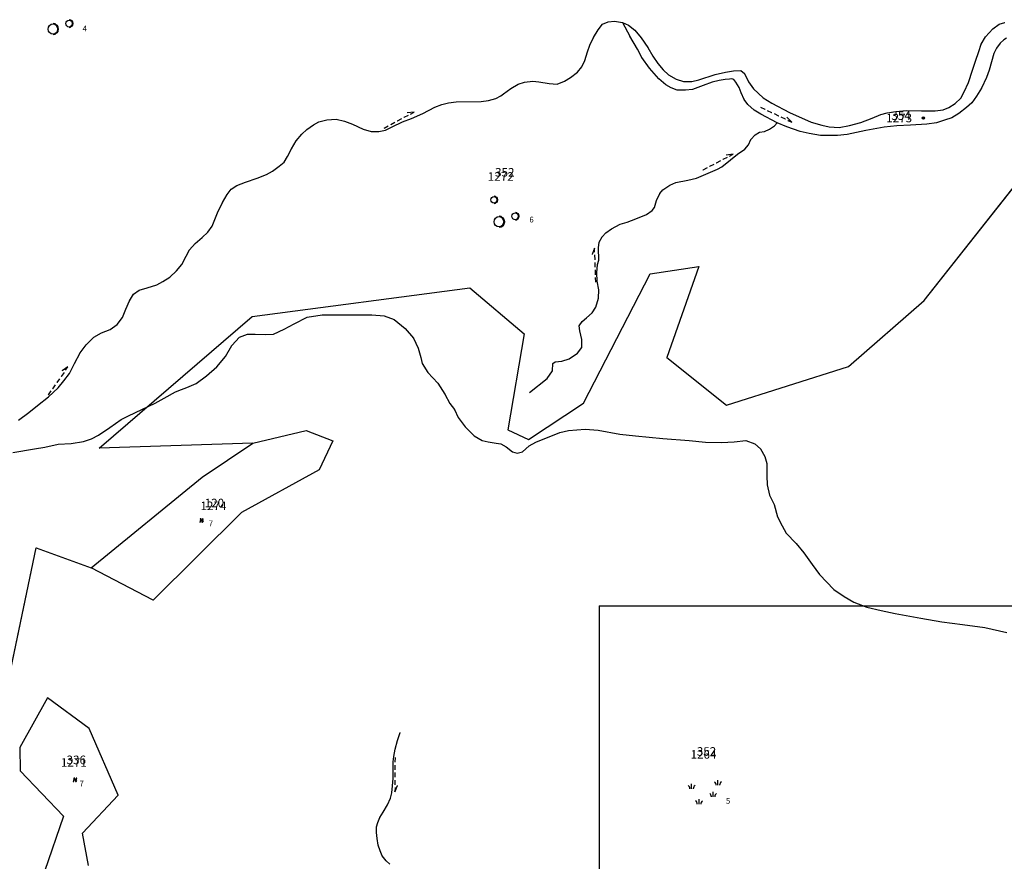
# Model space of a CAD drawing. Extents: x 616000 to 647500, y 622998 to 651250.
# Drawn here: x 625246 to 625678, y 635688 to 636057 of the extents above; entities that cross this region are included whole.
import ezdxf

# ---------------------------------------------------------------- set-up
doc = ezdxf.new("R2010")
doc.units = 0
doc.header["$MEASUREMENT"] = 0
for name, color, linetype in [('10', 7, 'CONTINUOUS'), ('11', 7, 'CONTINUOUS'), ('15', 7, 'CONTINUOUS'), ('16', 7, 'CONTINUOUS'), ('18', 7, 'CONTINUOUS'), ('19', 7, 'CONTINUOUS'), ('26', 7, 'CONTINUOUS'), ('43', 7, 'CONTINUOUS')]:
    doc.layers.add(name, color=color, linetype=linetype)
for name, color, linetype, lineweight in [('Level 10', 7, 'CONTINUOUS', 0), ('Level 11', 7, 'CONTINUOUS', 0), ('Level 15', 7, 'CONTINUOUS', 0), ('Level 16', 7, 'CONTINUOUS', 0), ('Level 18', 7, 'CONTINUOUS', 0), ('Level 19', 7, 'CONTINUOUS', 0), ('Level 26', 7, 'CONTINUOUS', 0), ('Level 43', 7, 'CONTINUOUS', 0)]:
    doc.layers.add(name, color=color, linetype=linetype, lineweight=lineweight)
doc.styles.add('ROMANS', font='ROMANS', dxfattribs={"height": 0.2})
doc.styles.add('Style-ENGINEERING', font='ENGINEERING.shx')
doc.styles.add('Style-STANDARD', font='STANDARD.shx')
doc.styles.add('txt', font='TXT', dxfattribs={"height": 0.2})

# ---------------------------------------------------------------- blocks, each defined once
blk = doc.blocks.new('VGT014')
at = {"layer": '26', "color": 5, "linetype": 'Continuous'}
for p, q in [((1.398, -0.01), (0, 0)), ((10, -0.075), (8.144, 0.665)), ((3.6, -0.027), (2.199, -0.015)), ((5.8, -0.043), (4.399, -0.032)), ((8, -0.06), (6.601, -0.05)), ((8.8, -0.065), (10, -0.075))]:
    blk.add_line(p, q, dxfattribs=at)
blk = doc.blocks.new('KU1170')
at = {"layer": '16', "color": 3, "linetype": 'Continuous'}
for centre, radius in [((-3.02, 3.51), 1), ((-1.53, -2.89), 1.5), ((3.19, -1.3), 1)]:
    blk.add_circle(centre, radius, dxfattribs=at)
for centre, radius in [((-3.02, 3.51), 1), ((-1.53, -2.89), 1.5), ((3.19, -1.3), 1)]:
    blk.add_arc(centre, radius, 270, 90, dxfattribs=at)
blk = doc.blocks.new('KU1160')
at = {"layer": '16', "color": 3, "linetype": 'Continuous'}
for p, q in [((4.21, 1.59), (4.21, 3.09)), ((-3.49, 0.56), (-3.49, 2.06)), ((-1.32, -3.95), (-1.32, -2.44)), ((2.8, -1.78), (2.8, -0.28))]:
    blk.add_line(p, q, dxfattribs=at)
for centre, start, end in [((-5.24, 0.56), 0, 53.1301), ((-1.74, 0.56), 126.8699, 180), ((2.46, 1.59), 0, 53.1301), ((5.96, 1.59), 126.8699, 180), ((1.05, -1.78), 0, 53.1301), ((4.55, -1.78), 126.8699, 180), ((-3.07, -3.95), 0, 53.1301), ((0.43, -3.95), 126.8699, 180)]:
    blk.add_arc(centre, 1.25, start, end, dxfattribs=at)
blk = doc.blocks.new('KU0110')
at = {"layer": '16', "color": 3, "linetype": 'Continuous'}
blk.add_lwpolyline([(-0.322, 0.254), (-0.537, -0.512), (-0.368, -0.512), (-0.239, -0.042), (0.177, -0.042), (0.11, -0.28), (0.096, -0.351), (0.09, -0.401), (0.097, -0.451), (0.121, -0.485), (0.157, -0.506), (0.209, -0.512), (0.283, -0.496), (0.361, -0.447), (0.441, -0.365), (0.519, -0.261), (0.48, -0.235), (0.411, -0.331), (0.365, -0.387), (0.334, -0.41), (0.302, -0.419), (0.275, -0.406), (0.267, -0.37), (0.273, -0.336), (0.286, -0.276), (0.487, 0.457), (0.313, 0.457), (0.196, 0.016), (-0.218, 0.016), (-0.105, 0.405), (-0.095, 0.442), (-0.101, 0.452), (-0.118, 0.457), (-0.191, 0.44), (-0.264, 0.425), (-0.343, 0.413), (-0.437, 0.404), (-0.448, 0.366), (-0.379, 0.362), (-0.339, 0.352), (-0.316, 0.336), (-0.31, 0.31), (-0.312, 0.287)], close=True, dxfattribs=at)
blk = doc.blocks.new('KU0221')
at = {"layer": '16', "color": 5, "linetype": 'Continuous'}
blk.add_circle((0, 0), 0.36, dxfattribs=at)
blk = doc.blocks.new('VGT014_5')
at = {"layer": 'Level 26', "color": 5, "linetype": 'Continuous', "lineweight": 0}
for p, q in [((10, -0.07), (8.14, 0.67)), ((1.4, -0.01), (0, 0)), ((3.6, -0.03), (2.2, -0.02)), ((5.8, -0.04), (4.4, -0.03)), ((8, -0.06), (6.6, -0.05)), ((8.8, -0.06), (10, -0.07))]:
    blk.add_line(p, q, dxfattribs=at)
blk = doc.blocks.new('VGT014_6')
at = {"layer": 'Level 26', "color": 5, "linetype": 'Continuous', "lineweight": 0}
for p, q in [((1.4, -0.01), (0, 0)), ((10, -0.07), (8.14, 0.67)), ((3.6, -0.03), (2.2, -0.02)), ((5.8, -0.04), (4.4, -0.03)), ((8, -0.06), (6.6, -0.05)), ((8.8, -0.06), (10, -0.07))]:
    blk.add_line(p, q, dxfattribs=at)
blk = doc.blocks.new('KU1170_1')
at = {"layer": 'Level 16', "color": 3, "linetype": 'Continuous', "lineweight": 0}
for centre, radius in [((-3.02, 3.51), 1), ((-1.53, -2.89), 1.5), ((3.19, -1.3), 1)]:
    blk.add_circle(centre, radius, dxfattribs=at)
at = {"layer": 'Level 16', "color": 3, "linetype": 'Continuous', "lineweight": 40}
for centre, radius in [((-3.02, 3.51), 1), ((-1.53, -2.89), 1.5), ((3.19, -1.3), 1)]:
    blk.add_arc(centre, radius, 270, 90, dxfattribs=at)
blk = doc.blocks.new('KU1160_1')
at = {"layer": 'Level 16', "color": 3, "linetype": 'Continuous', "lineweight": 0}
for p, q in [((4.21, 1.59), (4.21, 3.09)), ((-3.49, 0.56), (-3.49, 2.06)), ((-1.32, -3.95), (-1.32, -2.45)), ((2.8, -1.78), (2.8, -0.28))]:
    blk.add_line(p, q, dxfattribs=at)
at = {"layer": 'Level 16', "color": 3, "linetype": 'Continuous', "lineweight": 0, "extrusion": (0, 0, -1)}
for centre in [(5.24, 0.56), (-2.46, 1.59), (-1.05, -1.78), (3.07, -3.95)]:
    blk.add_arc(centre, 1.25, 126.8699, 180, dxfattribs=at)
at = {"layer": 'Level 16', "color": 3, "linetype": 'Continuous', "lineweight": 0}
for centre in [(-1.74, 0.56), (5.96, 1.59), (4.55, -1.78), (0.43, -3.95)]:
    blk.add_arc(centre, 1.25, 126.8699, 180, dxfattribs=at)
blk = doc.blocks.new('KU0110_1')
at = {"layer": 'Level 16', "linetype": 'Continuous', "lineweight": 0}
blk.add_hatch(color=3, dxfattribs=at).paths.add_polyline_path([(-0.54, -0.51), (-0.32, 0.25), (-0.31, 0.29), (-0.31, 0.31), (-0.32, 0.34), (-0.34, 0.35), (-0.38, 0.36), (-0.45, 0.37), (-0.44, 0.4), (-0.34, 0.41), (-0.26, 0.43), (-0.19, 0.44), (-0.12, 0.46), (-0.1, 0.45), (-0.09, 0.44), (-0.1, 0.41), (-0.22, 0.02), (0.2, 0.02), (0.31, 0.46), (0.49, 0.46), (0.29, -0.28), (0.27, -0.34), (0.27, -0.37), (0.28, -0.41), (0.3, -0.42), (0.33, -0.41), (0.36, -0.39), (0.41, -0.33), (0.48, -0.23), (0.52, -0.26), (0.44, -0.36), (0.36, -0.45), (0.28, -0.5), (0.21, -0.51), (0.16, -0.51), (0.12, -0.48), (0.1, -0.45), (0.09, -0.4), (0.1, -0.35), (0.11, -0.28), (0.18, -0.04), (-0.24, -0.04), (-0.37, -0.51)])
blk = doc.blocks.new('KU0221_1')
at = {"layer": 'Level 16', "linetype": 'Continuous', "lineweight": 0}
h = blk.add_hatch(color=5, dxfattribs=at)
edge = h.paths.add_edge_path()
edge.add_arc((0, 0), 0.36, 0, 360)

msp = doc.modelspace()

# ---------------------------------------------------------------- linework, layer by layer
at = {"layer": '10', "color": 1, "linetype": 'Continuous'}
for q in [(626400, 635800), (625500, 635200)]:
    msp.add_line((625500, 635800), q, dxfattribs=at)
at = {"layer": '11', "color": 3, "linetype": 'Continuous'}
for p, q in [((625504.03, 636056.04), (625506.86, 636056.38)), ((625506.86, 636056.38), (625510.27, 636055.68)), ((625497.57, 636049.15), (625499.64, 636052.53)), ((625499.64, 636052.53), (625501.53, 636054.97)), ((625501.53, 636054.97), (625504.03, 636056.04)), ((625510.27, 636055.68), (625512.96, 636054.5)), ((625510.27, 636055.68), (625513.56, 636049.66)), ((625512.96, 636054.5), (625515.64, 636052.29)), ((625515.64, 636052.29), (625518.47, 636049.06)), ((625669.59, 636049.47), (625672.68, 636052.95)), ((625672.68, 636052.95), (625675.46, 636055.04)), ((625675.46, 636055.04), (625677.97, 636055.68)), ((625495.96, 636045.78), (625497.57, 636049.15)), ((625516.88, 636044.03), (625513.56, 636049.66)), ((625518.47, 636049.06), (625521.36, 636044.83)), ((625667.62, 636046.17), (625669.59, 636049.47)), ((625677.5, 636048.19), (625675.98, 636046.62)), ((625678.73, 636048.85), (625677.5, 636048.19)), ((625494.99, 636042.89), (625495.96, 636045.78)), ((625518.79, 636040.4), (625516.88, 636044.03)), ((625521.36, 636044.83), (625523.59, 636040.95)), ((625666.55, 636042.95), (625667.62, 636046.17)), ((625674.35, 636044.46), (625673.19, 636042.14)), ((625675.98, 636046.62), (625674.35, 636044.46)), ((625492.53, 636036.29), (625493.77, 636039.05)), ((625493.77, 636039.05), (625494.99, 636042.89)), ((625522.09, 636035.74), (625518.79, 636040.4)), ((625523.59, 636040.95), (625525.87, 636037.7)), ((625665.2, 636038.76), (625666.55, 636042.95)), ((625673.19, 636042.14), (625671.09, 636034.79)), ((625490.62, 636033.95), (625492.53, 636036.29)), ((625526.29, 636031.02), (625522.09, 636035.74)), ((625525.87, 636037.7), (625528.14, 636035)), ((625528.14, 636035), (625530.54, 636032.71)), ((625558.99, 636034.55), (625562.27, 636034.75)), ((625562.27, 636034.75), (625563.84, 636033.31)), ((625662, 636029.37), (625663.78, 636034.77)), ((625663.78, 636034.77), (625665.2, 636038.76)), ((625671.09, 636034.79), (625669.91, 636031.68)), ((625484.8, 636030.05), (625487.53, 636031.65)), ((625487.53, 636031.65), (625490.62, 636033.95)), ((625529.24, 636028.39), (625526.29, 636031.02)), ((625530.54, 636032.71), (625533.77, 636030.83)), ((625533.77, 636030.83), (625537.01, 636029.9)), ((625540.69, 636029.86), (625543.84, 636030.55)), ((625543.84, 636030.55), (625550.92, 636032.93)), ((625552.76, 636030.32), (625549.61, 636029.59)), ((625550.92, 636032.93), (625555.5, 636033.99)), ((625555.39, 636030.68), (625552.76, 636030.32)), ((625557.17, 636030.94), (625555.39, 636030.68)), ((625555.5, 636033.99), (625558.99, 636034.55)), ((625558.26, 636031.07), (625557.17, 636030.94)), ((625559.12, 636030.72), (625558.26, 636031.07)), ((625560.06, 636029.61), (625559.12, 636030.72)), ((625563.84, 636033.31), (625565.57, 636029.71)), ((625669.91, 636031.68), (625667.7, 636026.99)), ((625458.17, 636024.47), (625461.3, 636026.81)), ((625461.3, 636026.81), (625464.5, 636028.68)), ((625464.5, 636028.68), (625467.27, 636029.6)), ((625467.27, 636029.6), (625470.95, 636029.97)), ((625470.95, 636029.97), (625473.65, 636029.77)), ((625473.65, 636029.77), (625478.07, 636028.91)), ((625478.07, 636028.91), (625481.6, 636028.74)), ((625481.6, 636028.74), (625484.8, 636030.05)), ((625531.62, 636027.08), (625529.24, 636028.39)), ((625534.29, 636026.07), (625531.62, 636027.08)), ((625537.9, 636026.05), (625534.29, 636026.07)), ((625537.01, 636029.9), (625540.69, 636029.86)), ((625540.99, 636026.3), (625537.9, 636026.05)), ((625545.64, 636028.11), (625540.99, 636026.3)), ((625549.61, 636029.59), (625545.64, 636028.11)), ((625561.43, 636027.28), (625560.06, 636029.61)), ((625562.38, 636024.96), (625561.43, 636027.28)), ((625565.57, 636029.71), (625567.78, 636026.69)), ((625567.78, 636026.69), (625571.93, 636022.73)), ((625660.18, 636025.36), (625662, 636029.37)), ((625667.7, 636026.99), (625665.55, 636023.38)), ((625451.53, 636021.59), (625454.75, 636022.47)), ((625454.75, 636022.47), (625457, 636023.54)), ((625457, 636023.54), (625458.17, 636024.47)), ((625563.61, 636021.94), (625562.38, 636024.96)), ((625565.33, 636019.77), (625563.61, 636021.94)), ((625571.93, 636022.73), (625575.79, 636020.41)), ((625656.28, 636020.18), (625658.66, 636022.56)), ((625658.66, 636022.56), (625660.18, 636025.36)), ((625665.55, 636023.38), (625663.47, 636020.5)), ((625422.69, 636015.89), (625428.03, 636018.53)), ((625428.03, 636018.53), (625430.99, 636019.71)), ((625430.99, 636019.71), (625433.91, 636020.48)), ((625433.91, 636020.48), (625437.28, 636020.97)), ((625437.28, 636020.97), (625448.26, 636021.03)), ((625448.26, 636021.03), (625451.53, 636021.59)), ((625568.05, 636017.33), (625565.33, 636019.77)), ((625575.79, 636020.41), (625583.57, 636016.23)), ((625642.57, 635933.85), (625710.95, 636020.35)), ((625647.42, 636016.93), (625651.01, 636017.42)), ((625651.01, 636017.42), (625653.5, 636018.4)), ((625653.5, 636018.4), (625656.28, 636020.18)), ((625661.15, 636018.44), (625657.85, 636015.89)), ((625663.47, 636020.5), (625661.15, 636018.44)), ((625377.16, 636012.24), (625380.63, 636013.1)), ((625380.63, 636013.1), (625384.66, 636013.32)), ((625384.66, 636013.32), (625388.34, 636012.42)), ((625413.81, 636012.16), (625417.78, 636013.66)), ((625417.78, 636013.66), (625422.69, 636015.89)), ((625571.01, 636015.48), (625568.05, 636017.33)), ((625578.12, 636011.74), (625571.01, 636015.48)), ((625583.57, 636016.23), (625593.06, 636011.97)), ((625614.9, 636011.88), (625619.77, 636013.85)), ((625619.77, 636013.85), (625623.61, 636015.36)), ((625623.61, 636015.36), (625626.46, 636016.19)), ((625626.46, 636016.19), (625630.13, 636016.73)), ((625630.13, 636016.73), (625634.87, 636017.1)), ((625634.87, 636017.1), (625641.52, 636017.01)), ((625641.52, 636017.01), (625647.42, 636016.93)), ((625654.7, 636013.98), (625651.49, 636012.85)), ((625657.85, 636015.89), (625654.7, 636013.98)), ((625369.58, 636006.8), (625371.81, 636008.77)), ((625371.81, 636008.77), (625374.77, 636010.79)), ((625374.77, 636010.79), (625377.16, 636012.24)), ((625388.34, 636012.42), (625391.85, 636011.09)), ((625391.85, 636011.09), (625396.49, 636008.94)), ((625396.49, 636008.94), (625400.01, 636007.87)), ((625406.31, 636008.51), (625409.27, 636009.93)), ((625409.27, 636009.93), (625413.81, 636012.16)), ((625582.36, 636009.98), (625578.12, 636011.74)), ((625588.2, 636007.92), (625582.36, 636009.98)), ((625593.06, 636011.97), (625597.71, 636010.64)), ((625597.71, 636010.64), (625600.98, 636009.97)), ((625600.98, 636009.97), (625605.4, 636009.65)), ((625605.4, 636009.65), (625609.94, 636010.61)), ((625609.94, 636010.61), (625614.9, 636011.88)), ((625625.09, 636009.88), (625617.04, 636008.42)), ((625630.6, 636010.48), (625625.09, 636009.88)), ((625636.66, 636010.71), (625630.6, 636010.48)), ((625643.75, 636011.09), (625636.66, 636010.71)), ((625647.98, 636011.78), (625643.75, 636011.09)), ((625651.49, 636012.85), (625647.98, 636011.78)), ((625367.13, 636003.79), (625369.58, 636006.8)), ((625400.01, 636007.87), (625403.44, 636008)), ((625403.44, 636008), (625406.31, 636008.51)), ((625592.15, 636007.1), (625588.2, 636007.92)), ((625597.19, 636006.23), (625592.15, 636007.1)), ((625604.59, 636006.19), (625597.19, 636006.23)), ((625608.91, 636006.62), (625604.59, 636006.19)), ((625617.04, 636008.42), (625608.91, 636006.62)), ((625363.36, 635996.96), (625365.12, 636000.27)), ((625365.12, 636000.27), (625367.13, 636003.79)), ((625361.95, 635994.52), (625363.36, 635996.96)), ((625356.81, 635990.52), (625359.68, 635992.67)), ((625359.68, 635992.67), (625361.95, 635994.52)), ((625345.01, 635985.67), (625350.03, 635987.43)), ((625350.03, 635987.43), (625354.1, 635989.06)), ((625354.1, 635989.06), (625356.81, 635990.52)), ((625338.68, 635982.68), (625341.17, 635984.23)), ((625341.17, 635984.23), (625345.01, 635985.67)), ((625334.82, 635976.76), (625336.88, 635980.36)), ((625336.88, 635980.36), (625338.68, 635982.68)), ((625332.72, 635972.33), (625334.82, 635976.76)), ((625330.37, 635966.4), (625332.72, 635972.33)), ((625328.35, 635963.74), (625330.37, 635966.4)), ((625322.82, 635958.84), (625325.99, 635961.5)), ((625325.99, 635961.5), (625328.35, 635963.74)), ((625320.44, 635956.07), (625322.82, 635958.84)), ((625316.96, 635949.68), (625318.94, 635953.32)), ((625318.94, 635953.32), (625320.44, 635956.07)), ((625314.6, 635946.89), (625316.96, 635949.68)), ((625522.45, 635945.54), (625543.75, 635948.79)), ((625543.75, 635948.79), (625529.74, 635908.83)), ((625308.74, 635942.18), (625311.73, 635944.05)), ((625311.73, 635944.05), (625314.6, 635946.89)), ((625493.23, 635888.83), (625522.45, 635945.54)), ((625301.83, 635939.43), (625306.08, 635940.72)), ((625306.08, 635940.72), (625308.74, 635942.18)), ((625294.07, 635933.68), (625295.87, 635936.6)), ((625295.87, 635936.6), (625298.31, 635938.31)), ((625298.31, 635938.31), (625301.83, 635939.43)), ((625347.81, 635926.8), (625443.32, 635939.33)), ((625443.32, 635939.33), (625467.13, 635919.2)), ((625292.44, 635930.09), (625294.07, 635933.68)), ((625609.38, 635904.94), (625642.57, 635933.85)), ((625280.69, 635869.14), (625347.81, 635926.8)), ((625291.03, 635926.35), (625292.44, 635930.09)), ((625285.54, 635921.1), (625288.58, 635923.26)), ((625288.58, 635923.26), (625291.03, 635926.35)), ((625278.46, 635917.7), (625281.81, 635919.72)), ((625281.81, 635919.72), (625285.54, 635921.1)), ((625467.13, 635919.2), (625460.05, 635877.15)), ((625272.36, 635910.91), (625275.12, 635914.4)), ((625275.12, 635914.4), (625278.46, 635917.7)), ((625269.95, 635906.23), (625272.36, 635910.91)), ((625267.68, 635901.89), (625269.95, 635906.23)), ((625529.74, 635908.83), (625555.85, 635887.98)), ((625265.32, 635898.67), (625267.68, 635901.89)), ((625555.85, 635887.98), (625609.38, 635904.94)), ((625262.71, 635895.52), (625265.32, 635898.67)), ((625258.59, 635891.53), (625262.71, 635895.52)), ((625253.66, 635887.75), (625258.59, 635891.53)), ((625469.01, 635872.96), (625493.23, 635888.83)), ((625245.32, 635881.34), (625249.89, 635884.7)), ((625249.89, 635884.7), (625253.66, 635887.75)), ((625348.17, 635871.33), (625371.5, 635876.82)), ((625371.5, 635876.82), (625383.22, 635872.31)), ((625460.05, 635877.15), (625469.01, 635872.96)), ((625348.17, 635871.33), (625280.69, 635869.14)), ((625326, 635856.44), (625348.17, 635871.33)), ((625383.22, 635872.31), (625377.24, 635859.63)), ((625377.24, 635859.63), (625343.19, 635840.89)), ((625277.24, 635816.68), (625326, 635856.44)), ((625343.19, 635840.89), (625304.47, 635802.48)), ((625231.06, 635720.23), (625253.05, 635825.35)), ((625253.05, 635825.35), (625277.24, 635816.68)), ((625304.47, 635802.48), (625277.24, 635816.68)), ((625258.14, 635759.62), (625245.93, 635737.8)), ((625276.38, 635746.15), (625258.14, 635759.62)), ((625289.08, 635716.91), (625276.38, 635746.15)), ((625245.93, 635737.8), (625246.1, 635727.63)), ((625246.1, 635727.63), (625265.09, 635707.76)), ((625273.46, 635700.3), (625289.08, 635716.91)), ((625265.09, 635707.76), (625256.74, 635683.54)), ((625276.08, 635686.08), (625273.46, 635700.3))]:
    msp.add_line(p, q, dxfattribs=at)
at = {"layer": '43', "color": 5, "linetype": 'Continuous'}
for p, q in [((625572.58, 636008), (625574.74, 636008.98)), ((625574.74, 636008.98), (625577.02, 636010.39)), ((625577.02, 636010.39), (625578.12, 636011.74)), ((625565.64, 636002.11), (625566.65, 636004.43)), ((625566.65, 636004.43), (625568.42, 636006.45)), ((625568.42, 636006.45), (625570.37, 636007.68)), ((625570.37, 636007.68), (625572.58, 636008)), ((625560.77, 635997.94), (625563.95, 636000.18)), ((625563.95, 636000.18), (625565.64, 636002.11)), ((625557.67, 635995.51), (625560.77, 635997.94)), ((625542.77, 635987.54), (625551.94, 635991.48)), ((625551.94, 635991.48), (625553.8, 635992.51)), ((625553.8, 635992.51), (625557.67, 635995.51)), ((625538.9, 635986.64), (625542.77, 635987.54)), ((625528.06, 635982.33), (625531.02, 635984.41)), ((625531.02, 635984.41), (625533.76, 635985.53)), ((625533.76, 635985.53), (625538.9, 635986.64)), ((625525.28, 635977.67), (625526.62, 635980.81)), ((625526.62, 635980.81), (625528.06, 635982.33)), ((625523.33, 635973.27), (625524.34, 635974.63)), ((625524.34, 635974.63), (625525.28, 635977.67)), ((625516.15, 635969.66), (625520.77, 635971.54)), ((625520.77, 635971.54), (625523.33, 635973.27)), ((625505.44, 635965.26), (625509.27, 635967.29)), ((625509.27, 635967.29), (625512.3, 635968.15)), ((625512.3, 635968.15), (625516.15, 635969.66)), ((625500.13, 635959.48), (625501.39, 635961.72)), ((625501.39, 635961.72), (625503.02, 635963.45)), ((625503.02, 635963.45), (625505.44, 635965.26)), ((625499.74, 635956.93), (625500.13, 635959.48)), ((625499.89, 635951.47), (625499.74, 635956.93)), ((625498.98, 635945.91), (625499.38, 635949.63)), ((625499.38, 635949.63), (625499.89, 635951.47)), ((625499.13, 635942.36), (625498.98, 635945.91)), ((625499.85, 635938.5), (625499.13, 635942.36)), ((625499.78, 635934.81), (625499.85, 635938.5)), ((625498.62, 635930.95), (625499.78, 635934.81)), ((625494.48, 635926.2), (625497.04, 635928.45)), ((625497.04, 635928.45), (625498.62, 635930.95)), ((625491.34, 635922.66), (625492.57, 635924.65)), ((625491.52, 635920.53), (625491.34, 635922.66)), ((625492.57, 635924.65), (625494.48, 635926.2)), ((625492.53, 635916.73), (625491.52, 635920.53)), ((625492.5, 635913.25), (625492.53, 635916.73)), ((625486.97, 635908.26), (625490.55, 635910.76)), ((625490.55, 635910.76), (625492.5, 635913.25)), ((625479.54, 635903.04), (625479.76, 635906.22)), ((625479.76, 635906.22), (625480.76, 635907)), ((625480.76, 635907), (625483.72, 635907.29)), ((625483.72, 635907.29), (625486.97, 635908.26)), ((625477.19, 635899.71), (625479.54, 635903.04)), ((625469.54, 635893.53), (625477.19, 635899.71)), ((625410.6, 635737.13), (625411.63, 635740.94)), ((625411.63, 635740.94), (625412.74, 635744.39)), ((625410.03, 635733.85), (625410.6, 635737.13)), ((625409.66, 635731.62), (625410.03, 635733.85)), ((625409.7, 635724.33), (625409.66, 635731.62)), ((625409.42, 635721.08), (625409.7, 635724.33)), ((625409.13, 635717.91), (625409.42, 635721.08)), ((625407.25, 635712.66), (625408.6, 635715.69)), ((625408.6, 635715.69), (625409.13, 635717.91)), ((625405.28, 635709.5), (625407.25, 635712.66)), ((625402.91, 635704.93), (625403.89, 635707.17)), ((625403.89, 635707.17), (625405.28, 635709.5)), ((625402.38, 635700.63), (625402.42, 635703.05)), ((625402.42, 635703.05), (625402.91, 635704.93)), ((625402.62, 635697.92), (625402.38, 635700.63)), ((625403.12, 635695.01), (625402.62, 635697.92)), ((625404.02, 635692.53), (625403.12, 635695.01)), ((625404.92, 635690.35), (625404.02, 635692.53)), ((625406.58, 635688.24), (625404.92, 635690.35)), ((625408.26, 635686.64), (625406.58, 635688.24))]:
    msp.add_line(p, q, dxfattribs=at)
at = {"layer": '43', "color": 4, "linetype": 'Continuous'}
for p, q in [((625371.92, 635926.47), (625378.56, 635927.54)), ((625378.56, 635927.54), (625383.97, 635927.62)), ((625383.97, 635927.62), (625390.69, 635927.54)), ((625390.69, 635927.54), (625400.28, 635927.54)), ((625400.28, 635927.54), (625405.69, 635927.05)), ((625405.69, 635927.05), (625410.13, 635925.48)), ((625361.93, 635921.22), (625366.27, 635923.6)), ((625366.27, 635923.6), (625371.92, 635926.47)), ((625410.13, 635925.48), (625414.97, 635921.62)), ((625342.31, 635917.79), (625345.75, 635919.1)), ((625345.75, 635919.1), (625349.11, 635919.02)), ((625349.11, 635919.02), (625353.86, 635918.94)), ((625353.86, 635918.94), (625357.22, 635919.1)), ((625357.22, 635919.1), (625361.93, 635921.22)), ((625414.97, 635921.62), (625418.57, 635917.36)), ((625336.16, 635909.26), (625338.95, 635914.18)), ((625338.95, 635914.18), (625342.31, 635917.79)), ((625418.57, 635917.36), (625420.62, 635912.93)), ((625420.62, 635912.93), (625421.85, 635908.88)), ((625332.31, 635904.75), (625336.16, 635909.26)), ((625421.85, 635908.88), (625422.43, 635906.17)), ((625422.43, 635906.17), (625424.89, 635902.32)), ((625323.24, 635897.5), (625327.8, 635900.81)), ((625327.8, 635900.81), (625332.31, 635904.75)), ((625424.89, 635902.32), (625429.31, 635897.56)), ((625319.23, 635895.7), (625323.24, 635897.5)), ((625429.31, 635897.56), (625432.34, 635892.72)), ((625309.23, 635891.02), (625314.23, 635893.73)), ((625314.23, 635893.73), (625316.85, 635894.88)), ((625316.85, 635894.88), (625319.23, 635895.7)), ((625432.34, 635892.72), (625434.55, 635888.73)), ((625293.58, 635883.23), (625305.38, 635888.89)), ((625305.38, 635888.89), (625309.23, 635891.02)), ((625434.55, 635888.73), (625436.6, 635886.03)), ((625436.6, 635886.03), (625438.16, 635882.58)), ((625285.38, 635878.15), (625290.46, 635881.67)), ((625290.46, 635881.67), (625293.58, 635883.23)), ((625438.16, 635882.58), (625441.27, 635878.48)), ((625280.46, 635874.78), (625285.38, 635878.15)), ((625441.27, 635878.48), (625445.29, 635874.55)), ((625472.28, 635871.77), (625482.77, 635875.95)), ((625482.77, 635875.95), (625486.62, 635876.77)), ((625486.62, 635876.77), (625493.99, 635877.42)), ((625493.99, 635877.42), (625499.65, 635876.93)), ((625499.65, 635876.93), (625509.07, 635875.21)), ((625509.07, 635875.21), (625515.96, 635874.55)), ((625256.93, 635869.48), (625262.74, 635870.79)), ((625262.74, 635870.79), (625268.48, 635871.12)), ((625268.48, 635871.12), (625273.89, 635872.02)), ((625273.89, 635872.02), (625277.35, 635873.22)), ((625277.35, 635873.22), (625280.46, 635874.78)), ((625445.29, 635874.55), (625448.73, 635872.5)), ((625448.73, 635872.5), (625451.43, 635871.92)), ((625451.43, 635871.92), (625454.88, 635871.35)), ((625454.88, 635871.35), (625456.92, 635871.02)), ((625456.92, 635871.02), (625459.22, 635869.63)), ((625469.33, 635870.12), (625472.28, 635871.77)), ((625515.96, 635874.55), (625527.93, 635873.33)), ((625527.93, 635873.33), (625539.49, 635872.51)), ((625539.49, 635872.51), (625546.7, 635871.77)), ((625546.7, 635871.77), (625553.67, 635871.61)), ((625553.67, 635871.61), (625559.24, 635871.94)), ((625559.24, 635871.94), (625564.4, 635872.43)), ((625564.4, 635872.43), (625568.33, 635870.95)), ((625568.33, 635870.95), (625570.87, 635868.82)), ((625242.91, 635867.26), (625252.34, 635868.82)), ((625252.34, 635868.82), (625256.93, 635869.48)), ((625459.22, 635869.63), (625462.01, 635867.49)), ((625462.01, 635867.49), (625464.17, 635866.93)), ((625464.17, 635866.93), (625466.46, 635867.5)), ((625466.46, 635867.5), (625469.33, 635870.12)), ((625570.87, 635868.82), (625572.68, 635865.37)), ((625572.68, 635865.37), (625573.58, 635862.34)), ((625573.58, 635862.34), (625573.65, 635856.98)), ((625573.65, 635856.98), (625573.73, 635853.04)), ((625573.73, 635853.04), (625574.79, 635848.45)), ((625574.79, 635848.45), (625576.76, 635844.35)), ((625576.76, 635844.35), (625578.23, 635839.02)), ((625578.23, 635839.02), (625580.28, 635835.08)), ((625580.28, 635835.08), (625582.09, 635831.89)), ((625582.09, 635831.89), (625586.51, 635827.29)), ((625586.51, 635827.29), (625589.86, 635823.23)), ((625589.86, 635823.23), (625593.47, 635818.15)), ((625593.47, 635818.15), (625596.74, 635813.64)), ((625596.74, 635813.64), (625603.04, 635807.11)), ((625603.04, 635807.11), (625607.46, 635803.99)), ((625607.46, 635803.99), (625611.72, 635801.62)), ((625611.72, 635801.62), (625617.5, 635799.34)), ((625617.5, 635799.34), (625623.73, 635797.86)), ((625623.73, 635797.86), (625629.87, 635796.63)), ((625629.87, 635796.63), (625641.1, 635794.5)), ((625641.1, 635794.5), (625650.44, 635792.94)), ((625650.44, 635792.94), (625659.49, 635791.8)), ((625659.49, 635791.8), (625669.24, 635790.4)), ((625669.24, 635790.4), (625678.83, 635788.35))]:
    msp.add_line(p, q, dxfattribs=at)
at = {"layer": 'Level 10', "color": 1, "linetype": 'Continuous', "lineweight": 0}
msp.add_line((625500, 635800), (625500, 635200), dxfattribs=at)
at = {"layer": 'Level 11', "color": 3, "linetype": 'Continuous', "lineweight": 0}
for p, q in [((625504.03, 636056.04), (625506.86, 636056.38)), ((625506.86, 636056.38), (625510.27, 636055.68)), ((625497.57, 636049.15), (625499.64, 636052.53)), ((625499.64, 636052.53), (625501.53, 636054.97)), ((625501.53, 636054.97), (625504.03, 636056.04)), ((625510.27, 636055.68), (625512.96, 636054.5)), ((625510.27, 636055.68), (625513.56, 636049.66)), ((625512.96, 636054.5), (625515.64, 636052.29)), ((625515.64, 636052.29), (625518.47, 636049.06)), ((625669.59, 636049.47), (625672.68, 636052.95)), ((625672.68, 636052.95), (625675.46, 636055.04)), ((625675.46, 636055.04), (625677.97, 636055.68)), ((625495.96, 636045.78), (625497.57, 636049.15)), ((625516.88, 636044.03), (625513.56, 636049.66)), ((625518.47, 636049.06), (625521.36, 636044.83)), ((625667.62, 636046.17), (625669.59, 636049.47)), ((625677.5, 636048.19), (625675.98, 636046.62)), ((625678.73, 636048.85), (625677.5, 636048.19)), ((625494.99, 636042.89), (625495.96, 636045.78)), ((625518.79, 636040.4), (625516.88, 636044.03)), ((625521.36, 636044.83), (625523.59, 636040.95)), ((625666.55, 636042.95), (625667.62, 636046.17)), ((625674.35, 636044.46), (625673.19, 636042.14)), ((625675.98, 636046.62), (625674.35, 636044.46)), ((625492.53, 636036.29), (625493.77, 636039.05)), ((625493.77, 636039.05), (625494.99, 636042.89)), ((625522.09, 636035.74), (625518.79, 636040.4)), ((625523.59, 636040.95), (625525.87, 636037.7)), ((625665.2, 636038.76), (625666.55, 636042.95)), ((625673.19, 636042.14), (625671.09, 636034.79)), ((625490.62, 636033.95), (625492.53, 636036.29)), ((625526.29, 636031.02), (625522.09, 636035.74)), ((625525.87, 636037.7), (625528.14, 636035)), ((625528.14, 636035), (625530.54, 636032.71)), ((625558.99, 636034.55), (625562.27, 636034.75)), ((625562.27, 636034.75), (625563.84, 636033.31)), ((625662, 636029.37), (625663.78, 636034.77)), ((625663.78, 636034.77), (625665.2, 636038.76)), ((625671.09, 636034.79), (625669.91, 636031.68)), ((625484.8, 636030.05), (625487.53, 636031.65)), ((625487.53, 636031.65), (625490.62, 636033.95)), ((625529.24, 636028.39), (625526.29, 636031.02)), ((625530.54, 636032.71), (625533.77, 636030.83)), ((625533.77, 636030.83), (625537.01, 636029.9)), ((625540.69, 636029.86), (625543.84, 636030.55)), ((625543.84, 636030.55), (625550.92, 636032.93)), ((625552.76, 636030.32), (625549.61, 636029.59)), ((625550.92, 636032.93), (625555.5, 636033.99)), ((625555.39, 636030.68), (625552.76, 636030.32)), ((625557.17, 636030.94), (625555.39, 636030.68)), ((625555.5, 636033.99), (625558.99, 636034.55)), ((625558.26, 636031.07), (625557.17, 636030.94)), ((625559.12, 636030.72), (625558.26, 636031.07)), ((625560.06, 636029.61), (625559.12, 636030.72)), ((625563.84, 636033.31), (625565.57, 636029.71)), ((625669.91, 636031.68), (625667.7, 636026.99)), ((625458.17, 636024.47), (625461.3, 636026.81)), ((625461.3, 636026.81), (625464.5, 636028.68)), ((625464.5, 636028.68), (625467.27, 636029.6)), ((625467.27, 636029.6), (625470.95, 636029.97)), ((625470.95, 636029.97), (625473.65, 636029.77)), ((625473.65, 636029.77), (625478.07, 636028.91)), ((625478.07, 636028.91), (625481.6, 636028.74)), ((625481.6, 636028.74), (625484.8, 636030.05)), ((625531.62, 636027.08), (625529.24, 636028.39)), ((625534.29, 636026.07), (625531.62, 636027.08)), ((625537.9, 636026.05), (625534.29, 636026.07)), ((625537.01, 636029.9), (625540.69, 636029.86)), ((625540.99, 636026.3), (625537.9, 636026.05)), ((625545.64, 636028.11), (625540.99, 636026.3)), ((625549.61, 636029.59), (625545.64, 636028.11)), ((625561.43, 636027.28), (625560.06, 636029.61)), ((625562.38, 636024.96), (625561.43, 636027.28)), ((625565.57, 636029.71), (625567.78, 636026.69)), ((625567.78, 636026.69), (625571.93, 636022.73)), ((625660.18, 636025.36), (625662, 636029.37)), ((625667.7, 636026.99), (625665.55, 636023.38)), ((625451.53, 636021.59), (625454.75, 636022.47)), ((625454.75, 636022.47), (625457, 636023.54)), ((625457, 636023.54), (625458.17, 636024.47)), ((625563.61, 636021.94), (625562.38, 636024.96)), ((625565.33, 636019.77), (625563.61, 636021.94)), ((625571.93, 636022.73), (625575.79, 636020.41)), ((625656.28, 636020.18), (625658.66, 636022.56)), ((625658.66, 636022.56), (625660.18, 636025.36)), ((625665.55, 636023.38), (625663.47, 636020.5)), ((625422.69, 636015.89), (625428.03, 636018.53)), ((625428.03, 636018.53), (625430.99, 636019.71)), ((625430.99, 636019.71), (625433.91, 636020.48)), ((625433.91, 636020.48), (625437.28, 636020.97)), ((625437.28, 636020.97), (625448.26, 636021.03)), ((625448.26, 636021.03), (625451.53, 636021.59)), ((625568.05, 636017.33), (625565.33, 636019.77)), ((625575.79, 636020.41), (625583.57, 636016.23)), ((625642.57, 635933.85), (625710.95, 636020.35)), ((625647.42, 636016.93), (625651.01, 636017.42)), ((625651.01, 636017.42), (625653.5, 636018.4)), ((625653.5, 636018.4), (625656.28, 636020.18)), ((625661.15, 636018.44), (625657.85, 636015.89)), ((625663.47, 636020.5), (625661.15, 636018.44)), ((625377.16, 636012.24), (625380.63, 636013.1)), ((625380.63, 636013.1), (625384.66, 636013.32)), ((625384.66, 636013.32), (625388.34, 636012.42)), ((625413.81, 636012.16), (625417.78, 636013.66)), ((625417.78, 636013.66), (625422.69, 636015.89)), ((625571.01, 636015.48), (625568.05, 636017.33)), ((625578.12, 636011.74), (625571.01, 636015.48)), ((625583.57, 636016.23), (625593.06, 636011.97)), ((625614.9, 636011.88), (625619.77, 636013.85)), ((625619.77, 636013.85), (625623.61, 636015.36)), ((625623.61, 636015.36), (625626.46, 636016.19)), ((625626.46, 636016.19), (625630.13, 636016.73)), ((625630.13, 636016.73), (625634.87, 636017.1)), ((625634.87, 636017.1), (625641.52, 636017.01)), ((625641.52, 636017.01), (625647.42, 636016.93)), ((625654.7, 636013.98), (625651.49, 636012.85)), ((625657.85, 636015.89), (625654.7, 636013.98)), ((625369.58, 636006.8), (625371.81, 636008.77)), ((625371.81, 636008.77), (625374.77, 636010.79)), ((625374.77, 636010.79), (625377.16, 636012.24)), ((625388.34, 636012.42), (625391.85, 636011.09)), ((625391.85, 636011.09), (625396.49, 636008.94)), ((625396.49, 636008.94), (625400.01, 636007.87)), ((625406.31, 636008.51), (625409.27, 636009.93)), ((625409.27, 636009.93), (625413.81, 636012.16)), ((625582.36, 636009.98), (625578.12, 636011.74)), ((625588.2, 636007.92), (625582.36, 636009.98)), ((625593.06, 636011.97), (625597.71, 636010.64)), ((625597.71, 636010.64), (625600.98, 636009.97)), ((625600.98, 636009.97), (625605.4, 636009.65)), ((625605.4, 636009.65), (625609.94, 636010.61)), ((625609.94, 636010.61), (625614.9, 636011.88)), ((625625.09, 636009.88), (625617.04, 636008.42)), ((625630.6, 636010.48), (625625.09, 636009.88)), ((625636.66, 636010.71), (625630.6, 636010.48)), ((625643.75, 636011.09), (625636.66, 636010.71)), ((625647.98, 636011.78), (625643.75, 636011.09)), ((625651.49, 636012.85), (625647.98, 636011.78)), ((625367.13, 636003.79), (625369.58, 636006.8)), ((625400.01, 636007.87), (625403.44, 636008)), ((625403.44, 636008), (625406.31, 636008.51)), ((625592.15, 636007.1), (625588.2, 636007.92)), ((625597.19, 636006.23), (625592.15, 636007.1)), ((625604.59, 636006.19), (625597.19, 636006.23)), ((625608.91, 636006.62), (625604.59, 636006.19)), ((625617.04, 636008.42), (625608.91, 636006.62)), ((625363.36, 635996.96), (625365.12, 636000.27)), ((625365.12, 636000.27), (625367.13, 636003.79)), ((625361.95, 635994.52), (625363.36, 635996.96)), ((625356.81, 635990.52), (625359.68, 635992.67)), ((625359.68, 635992.67), (625361.95, 635994.52)), ((625345.01, 635985.67), (625350.03, 635987.43)), ((625350.03, 635987.43), (625354.1, 635989.06)), ((625354.1, 635989.06), (625356.81, 635990.52)), ((625338.68, 635982.68), (625341.17, 635984.23)), ((625341.17, 635984.23), (625345.01, 635985.67)), ((625334.82, 635976.76), (625336.88, 635980.36)), ((625336.88, 635980.36), (625338.68, 635982.68)), ((625332.72, 635972.33), (625334.82, 635976.76)), ((625330.37, 635966.4), (625332.72, 635972.33)), ((625328.35, 635963.74), (625330.37, 635966.4)), ((625322.82, 635958.84), (625325.99, 635961.5)), ((625325.99, 635961.5), (625328.35, 635963.74)), ((625320.44, 635956.07), (625322.82, 635958.84)), ((625316.96, 635949.68), (625318.94, 635953.32)), ((625318.94, 635953.32), (625320.44, 635956.07)), ((625314.6, 635946.89), (625316.96, 635949.68)), ((625522.45, 635945.54), (625543.75, 635948.79)), ((625543.75, 635948.79), (625529.74, 635908.83)), ((625308.74, 635942.18), (625311.73, 635944.05)), ((625311.73, 635944.05), (625314.6, 635946.89)), ((625493.23, 635888.83), (625522.45, 635945.54)), ((625301.83, 635939.43), (625306.08, 635940.72)), ((625306.08, 635940.72), (625308.74, 635942.18)), ((625294.07, 635933.68), (625295.87, 635936.6)), ((625295.87, 635936.6), (625298.31, 635938.31)), ((625298.31, 635938.31), (625301.83, 635939.43)), ((625347.81, 635926.8), (625443.32, 635939.33)), ((625443.32, 635939.33), (625467.13, 635919.2)), ((625292.44, 635930.09), (625294.07, 635933.68)), ((625609.38, 635904.94), (625642.57, 635933.85)), ((625280.69, 635869.14), (625347.81, 635926.8)), ((625291.03, 635926.35), (625292.44, 635930.09)), ((625285.54, 635921.1), (625288.58, 635923.26)), ((625288.58, 635923.26), (625291.03, 635926.35)), ((625278.46, 635917.7), (625281.81, 635919.72)), ((625281.81, 635919.72), (625285.54, 635921.1)), ((625467.13, 635919.2), (625460.05, 635877.15)), ((625272.36, 635910.91), (625275.12, 635914.4)), ((625275.12, 635914.4), (625278.46, 635917.7)), ((625269.95, 635906.23), (625272.36, 635910.91)), ((625267.68, 635901.89), (625269.95, 635906.23)), ((625529.74, 635908.83), (625555.85, 635887.98)), ((625265.32, 635898.67), (625267.68, 635901.89)), ((625555.85, 635887.98), (625609.38, 635904.94)), ((625262.71, 635895.52), (625265.32, 635898.67)), ((625258.59, 635891.53), (625262.71, 635895.52)), ((625253.66, 635887.75), (625258.59, 635891.53)), ((625469.01, 635872.96), (625493.23, 635888.83)), ((625245.32, 635881.34), (625249.89, 635884.7)), ((625249.89, 635884.7), (625253.66, 635887.75)), ((625348.17, 635871.33), (625371.5, 635876.82)), ((625371.5, 635876.82), (625383.22, 635872.31)), ((625460.05, 635877.15), (625469.01, 635872.96)), ((625348.17, 635871.33), (625280.69, 635869.14)), ((625326, 635856.44), (625348.17, 635871.33)), ((625383.22, 635872.31), (625377.24, 635859.63)), ((625377.24, 635859.63), (625343.19, 635840.89)), ((625277.24, 635816.68), (625326, 635856.44)), ((625343.19, 635840.89), (625304.47, 635802.48)), ((625231.06, 635720.23), (625253.05, 635825.35)), ((625253.05, 635825.35), (625277.24, 635816.68)), ((625304.47, 635802.48), (625277.24, 635816.68)), ((625258.14, 635759.62), (625245.93, 635737.8)), ((625276.38, 635746.15), (625258.14, 635759.62)), ((625289.08, 635716.91), (625276.38, 635746.15)), ((625245.93, 635737.8), (625246.1, 635727.63)), ((625246.1, 635727.63), (625265.09, 635707.76)), ((625273.46, 635700.3), (625289.08, 635716.91)), ((625265.09, 635707.76), (625256.74, 635683.54)), ((625276.08, 635686.08), (625273.46, 635700.3))]:
    msp.add_line(p, q, dxfattribs=at)
at = {"layer": 'Level 43', "color": 5, "linetype": 'Continuous', "lineweight": 0}
for p, q in [((625572.58, 636008), (625574.74, 636008.98)), ((625574.74, 636008.98), (625577.02, 636010.39)), ((625577.02, 636010.39), (625578.12, 636011.74)), ((625565.64, 636002.11), (625566.65, 636004.43)), ((625566.65, 636004.43), (625568.42, 636006.45)), ((625568.42, 636006.45), (625570.37, 636007.68)), ((625570.37, 636007.68), (625572.58, 636008)), ((625560.77, 635997.94), (625563.95, 636000.18)), ((625563.95, 636000.18), (625565.64, 636002.11)), ((625557.67, 635995.51), (625560.77, 635997.94)), ((625542.77, 635987.54), (625551.94, 635991.48)), ((625551.94, 635991.48), (625553.8, 635992.51)), ((625553.8, 635992.51), (625557.67, 635995.51)), ((625538.9, 635986.64), (625542.77, 635987.54)), ((625528.06, 635982.33), (625531.02, 635984.41)), ((625531.02, 635984.41), (625533.76, 635985.53)), ((625533.76, 635985.53), (625538.9, 635986.64)), ((625525.28, 635977.67), (625526.62, 635980.81)), ((625526.62, 635980.81), (625528.06, 635982.33)), ((625523.33, 635973.27), (625524.34, 635974.63)), ((625524.34, 635974.63), (625525.28, 635977.67)), ((625516.15, 635969.66), (625520.77, 635971.54)), ((625520.77, 635971.54), (625523.33, 635973.27)), ((625505.44, 635965.26), (625509.27, 635967.29)), ((625509.27, 635967.29), (625512.3, 635968.15)), ((625512.3, 635968.15), (625516.15, 635969.66)), ((625500.13, 635959.48), (625501.39, 635961.72)), ((625501.39, 635961.72), (625503.02, 635963.45)), ((625503.02, 635963.45), (625505.44, 635965.26)), ((625499.74, 635956.93), (625500.13, 635959.48)), ((625499.89, 635951.47), (625499.74, 635956.93)), ((625498.98, 635945.91), (625499.38, 635949.63)), ((625499.38, 635949.63), (625499.89, 635951.47)), ((625499.13, 635942.36), (625498.98, 635945.91)), ((625499.85, 635938.5), (625499.13, 635942.36)), ((625499.78, 635934.81), (625499.85, 635938.5)), ((625498.62, 635930.95), (625499.78, 635934.81)), ((625494.48, 635926.2), (625497.04, 635928.45)), ((625497.04, 635928.45), (625498.62, 635930.95)), ((625491.34, 635922.66), (625492.57, 635924.65)), ((625491.52, 635920.53), (625491.34, 635922.66)), ((625492.57, 635924.65), (625494.48, 635926.2)), ((625492.53, 635916.73), (625491.52, 635920.53)), ((625492.5, 635913.25), (625492.53, 635916.73)), ((625486.97, 635908.26), (625490.55, 635910.76)), ((625490.55, 635910.76), (625492.5, 635913.25)), ((625479.54, 635903.04), (625479.76, 635906.22)), ((625479.76, 635906.22), (625480.76, 635907)), ((625480.76, 635907), (625483.72, 635907.29)), ((625483.72, 635907.29), (625486.97, 635908.26)), ((625477.19, 635899.71), (625479.54, 635903.04)), ((625469.54, 635893.53), (625477.19, 635899.71)), ((625410.6, 635737.13), (625411.63, 635740.94)), ((625411.63, 635740.94), (625412.74, 635744.39)), ((625410.03, 635733.85), (625410.6, 635737.13)), ((625409.66, 635731.62), (625410.03, 635733.85)), ((625409.7, 635724.33), (625409.66, 635731.62)), ((625409.42, 635721.08), (625409.7, 635724.33)), ((625409.13, 635717.91), (625409.42, 635721.08)), ((625407.25, 635712.66), (625408.6, 635715.69)), ((625408.6, 635715.69), (625409.13, 635717.91)), ((625405.28, 635709.5), (625407.25, 635712.66)), ((625402.91, 635704.93), (625403.89, 635707.17)), ((625403.89, 635707.17), (625405.28, 635709.5)), ((625402.38, 635700.63), (625402.42, 635703.05)), ((625402.42, 635703.05), (625402.91, 635704.93)), ((625402.62, 635697.92), (625402.38, 635700.63)), ((625403.12, 635695.01), (625402.62, 635697.92)), ((625404.02, 635692.53), (625403.12, 635695.01)), ((625404.92, 635690.35), (625404.02, 635692.53)), ((625406.58, 635688.24), (625404.92, 635690.35)), ((625408.26, 635686.64), (625406.58, 635688.24))]:
    msp.add_line(p, q, dxfattribs=at)
at = {"layer": 'Level 43', "color": 4, "linetype": 'Continuous', "lineweight": 0}
for p, q in [((625371.92, 635926.47), (625378.56, 635927.54)), ((625378.56, 635927.54), (625383.97, 635927.62)), ((625383.97, 635927.62), (625390.69, 635927.54)), ((625390.69, 635927.54), (625400.28, 635927.54)), ((625400.28, 635927.54), (625405.69, 635927.05)), ((625405.69, 635927.05), (625410.13, 635925.48)), ((625361.93, 635921.22), (625366.27, 635923.6)), ((625366.27, 635923.6), (625371.92, 635926.47)), ((625410.13, 635925.48), (625414.97, 635921.62)), ((625342.31, 635917.79), (625345.75, 635919.1)), ((625345.75, 635919.1), (625349.11, 635919.02)), ((625349.11, 635919.02), (625353.86, 635918.94)), ((625353.86, 635918.94), (625357.22, 635919.1)), ((625357.22, 635919.1), (625361.93, 635921.22)), ((625414.97, 635921.62), (625418.57, 635917.36)), ((625336.16, 635909.26), (625338.95, 635914.18)), ((625338.95, 635914.18), (625342.31, 635917.79)), ((625418.57, 635917.36), (625420.62, 635912.93)), ((625420.62, 635912.93), (625421.85, 635908.88)), ((625332.31, 635904.75), (625336.16, 635909.26)), ((625421.85, 635908.88), (625422.43, 635906.17)), ((625422.43, 635906.17), (625424.89, 635902.32)), ((625323.24, 635897.5), (625327.8, 635900.81)), ((625327.8, 635900.81), (625332.31, 635904.75)), ((625424.89, 635902.32), (625429.31, 635897.56)), ((625319.23, 635895.7), (625323.24, 635897.5)), ((625429.31, 635897.56), (625432.34, 635892.72)), ((625309.23, 635891.02), (625314.23, 635893.73)), ((625314.23, 635893.73), (625316.85, 635894.88)), ((625316.85, 635894.88), (625319.23, 635895.7)), ((625432.34, 635892.72), (625434.55, 635888.73)), ((625293.58, 635883.23), (625305.38, 635888.89)), ((625305.38, 635888.89), (625309.23, 635891.02)), ((625434.55, 635888.73), (625436.6, 635886.03)), ((625436.6, 635886.03), (625438.16, 635882.58)), ((625285.38, 635878.15), (625290.46, 635881.67)), ((625290.46, 635881.67), (625293.58, 635883.23)), ((625438.16, 635882.58), (625441.27, 635878.48)), ((625280.46, 635874.78), (625285.38, 635878.15)), ((625441.27, 635878.48), (625445.29, 635874.55)), ((625472.28, 635871.77), (625482.77, 635875.95)), ((625482.77, 635875.95), (625486.62, 635876.77)), ((625486.62, 635876.77), (625493.99, 635877.42)), ((625493.99, 635877.42), (625499.65, 635876.93)), ((625499.65, 635876.93), (625509.07, 635875.21)), ((625509.07, 635875.21), (625515.96, 635874.55)), ((625256.93, 635869.48), (625262.74, 635870.79)), ((625262.74, 635870.79), (625268.48, 635871.12)), ((625268.48, 635871.12), (625273.89, 635872.02)), ((625273.89, 635872.02), (625277.35, 635873.22)), ((625277.35, 635873.22), (625280.46, 635874.78)), ((625445.29, 635874.55), (625448.73, 635872.5)), ((625448.73, 635872.5), (625451.43, 635871.92)), ((625451.43, 635871.92), (625454.88, 635871.35)), ((625454.88, 635871.35), (625456.92, 635871.02)), ((625456.92, 635871.02), (625459.22, 635869.63)), ((625469.33, 635870.12), (625472.28, 635871.77)), ((625515.96, 635874.55), (625527.93, 635873.33)), ((625527.93, 635873.33), (625539.49, 635872.51)), ((625539.49, 635872.51), (625546.7, 635871.77)), ((625546.7, 635871.77), (625553.67, 635871.61)), ((625553.67, 635871.61), (625559.24, 635871.94)), ((625559.24, 635871.94), (625564.4, 635872.43)), ((625564.4, 635872.43), (625568.33, 635870.95)), ((625568.33, 635870.95), (625570.87, 635868.82)), ((625242.91, 635867.26), (625252.34, 635868.82)), ((625252.34, 635868.82), (625256.93, 635869.48)), ((625459.22, 635869.63), (625462.01, 635867.49)), ((625462.01, 635867.49), (625464.17, 635866.93)), ((625464.17, 635866.93), (625466.46, 635867.5)), ((625466.46, 635867.5), (625469.33, 635870.12)), ((625570.87, 635868.82), (625572.68, 635865.37)), ((625572.68, 635865.37), (625573.58, 635862.34)), ((625573.58, 635862.34), (625573.65, 635856.98)), ((625573.65, 635856.98), (625573.73, 635853.04)), ((625573.73, 635853.04), (625574.79, 635848.45)), ((625574.79, 635848.45), (625576.76, 635844.35)), ((625576.76, 635844.35), (625578.23, 635839.02)), ((625578.23, 635839.02), (625580.28, 635835.08)), ((625580.28, 635835.08), (625582.09, 635831.89)), ((625582.09, 635831.89), (625586.51, 635827.29)), ((625586.51, 635827.29), (625589.86, 635823.23)), ((625589.86, 635823.23), (625593.47, 635818.15)), ((625593.47, 635818.15), (625596.74, 635813.64)), ((625596.74, 635813.64), (625603.04, 635807.11)), ((625603.04, 635807.11), (625607.46, 635803.99)), ((625607.46, 635803.99), (625611.72, 635801.62)), ((625611.72, 635801.62), (625617.5, 635799.34)), ((625617.5, 635799.34), (625623.73, 635797.86)), ((625623.73, 635797.86), (625629.87, 635796.63)), ((625629.87, 635796.63), (625641.1, 635794.5)), ((625641.1, 635794.5), (625650.44, 635792.94)), ((625650.44, 635792.94), (625659.49, 635791.8)), ((625659.49, 635791.8), (625669.24, 635790.4)), ((625669.24, 635790.4), (625678.83, 635788.35))]:
    msp.add_line(p, q, dxfattribs=at)

# ---------------------------------------------------------------- block references
at = {"layer": '16', "color": 3, "linetype": 'Continuous', "xscale": 1.5, "yscale": 1.5}
for name, p in [('KU1170', (625262.86, 636057.2)), ('KU1170', (625458.54, 635972.71)), ('KU0110', (625325.67, 635837.44)), ('KU0110', (625270.18, 635723.71)), ('KU1160', (625545.85, 635718.9))]:
    msp.add_blockref(name, p, dxfattribs=at)
at = {"layer": '16', "color": 5, "linetype": 'Continuous', "xscale": 1.5, "yscale": 1.5}
msp.add_blockref('KU0221', (625642.27, 636013.83), dxfattribs=at)
at = {"layer": '26', "color": 5, "linetype": 'Continuous'}
for p, xscale, yscale, rotation in [((625405.73, 636009.24), 1.500003238512168, 1.500003238512168, 29.18906493421386), ((625570.92, 636018.4), 1.500001740460195, 1.500001740460195, 335.4366464010414), ((625545.51, 635991.03), 1.50000281306342, 1.50000281306342, 27.89501476444642), ((625498.45, 635941.83), 1.500001920351411, 1.500001920351411, 92.32165547668431), ((625258.37, 635892.47), 1.500000792539815, 1.500000792539815, 54.9903772418612), ((625410.67, 635733.48), 1.500002499323713, 1.500002499323713, 269.8230195507214)]:
    msp.add_blockref('VGT014', p, dxfattribs=dict(at, xscale=xscale, yscale=yscale, rotation=rotation))
at = {"layer": 'Level 16', "color": 3, "linetype": 'Continuous', "lineweight": 0, "xscale": 1.5, "yscale": 1.5, "zscale": 1.5}
for name, p in [('KU1170_1', (625262.86, 636057.2)), ('KU1170_1', (625458.54, 635972.71)), ('KU0110_1', (625325.67, 635837.44)), ('KU0110_1', (625270.18, 635723.71)), ('KU1160_1', (625545.85, 635718.9))]:
    msp.add_blockref(name, p, dxfattribs=at)
at = {"layer": 'Level 16', "color": 5, "linetype": 'Continuous', "lineweight": 0, "xscale": 1.5, "yscale": 1.5, "zscale": 1.5}
msp.add_blockref('KU0221_1', (625642.27, 636013.83), dxfattribs=at)
at = {"layer": 'Level 26', "color": 5, "linetype": 'Continuous', "lineweight": 0}
for name, p, xscale, yscale, zscale, rotation in [('VGT014_5', (625405.73, 636009.24), 1.500003238512168, 1.500003238512168, 1.500003238512168, 29.18906493421386), ('VGT014_5', (625570.92, 636018.4), 1.500001740460195, 1.500001740460195, 1.500001740460195, 335.4366464010414), ('VGT014_5', (625545.51, 635991.03), 1.50000281306342, 1.50000281306342, 1.50000281306342, 27.89501476444642), ('VGT014_5', (625498.45, 635941.83), 1.500001920351411, 1.500001920351411, 1.500001920351411, 92.32165547668431), ('VGT014_6', (625258.37, 635892.47), 1.500000792539815, 1.500000792539815, 1.500000792539815, 54.9903772418612), ('VGT014_5', (625410.67, 635733.48), 1.500002499323713, 1.500002499323713, 1.500002499323713, 269.8230195507214)]:
    msp.add_blockref(name, p, dxfattribs=dict(at, xscale=xscale, yscale=yscale, zscale=zscale, rotation=rotation))

# ---------------------------------------------------------------- texts
at = {"layer": '15', "color": 7, "linetype": 'Continuous', "style": 'ROMANS'}
for s, p in [('354', (625628.22, 636013)), ('352', (625454.41, 635988.17)), ('120', (625327.05, 635843.17)), ('352', (625542.9, 635734.25)), ('336', (625266.45, 635730.55))]:
    msp.add_text(s, height=3.75, dxfattribs=at).set_placement(p)
at = {"layer": '18', "color": 7, "linetype": 'Continuous', "style": 'txt'}
for s, p in [('4', (625273.46, 636051.8)), ('6', (625469.47, 635968.06)), ('7', (625328.81, 635834.86)), ('7', (625272.16, 635720.84)), ('5', (625555.68, 635713.21))]:
    msp.add_text(s, height=2.5, dxfattribs=at).set_placement(p)
at = {"layer": '19', "color": 7, "linetype": 'Continuous', "style": 'txt'}
for s, p in [('1273', (625625.95, 636011.97)), ('1272', (625451.21, 635986.33)), ('1274', (625325.19, 635841.93)), ('1264', (625540.14, 635732.94)), ('1271', (625263.94, 635729.43))]:
    msp.add_text(s, height=3.75, dxfattribs=at).set_placement(p)
at = {"layer": 'Level 15', "color": 7, "linetype": 'Continuous', "lineweight": 0, "style": 'Style-ENGINEERING'}
for s, p in [('354', (625628.22, 636013)), ('352', (625454.41, 635988.17)), ('120', (625327.05, 635843.17)), ('352', (625542.9, 635734.25)), ('336', (625266.45, 635730.55))]:
    msp.add_text(s, height=3.75, dxfattribs=at).set_placement(p)
at = {"layer": 'Level 18', "color": 7, "linetype": 'Continuous', "lineweight": 0, "style": 'Style-STANDARD'}
for s, p in [('4', (625273.46, 636051.8)), ('6', (625469.47, 635968.06)), ('7', (625328.81, 635834.86)), ('7', (625272.16, 635720.84)), ('5', (625555.68, 635713.21))]:
    msp.add_text(s, height=2.5, dxfattribs=at).set_placement(p)
at = {"layer": 'Level 19', "color": 7, "linetype": 'Continuous', "lineweight": 0, "style": 'Style-STANDARD'}
for s, p in [('1273', (625625.95, 636011.97)), ('1272', (625451.21, 635986.33)), ('1274', (625325.19, 635841.93)), ('1264', (625540.14, 635732.94)), ('1271', (625263.94, 635729.43))]:
    msp.add_text(s, height=3.75, dxfattribs=at).set_placement(p)

doc.saveas('drawing.dxf')
